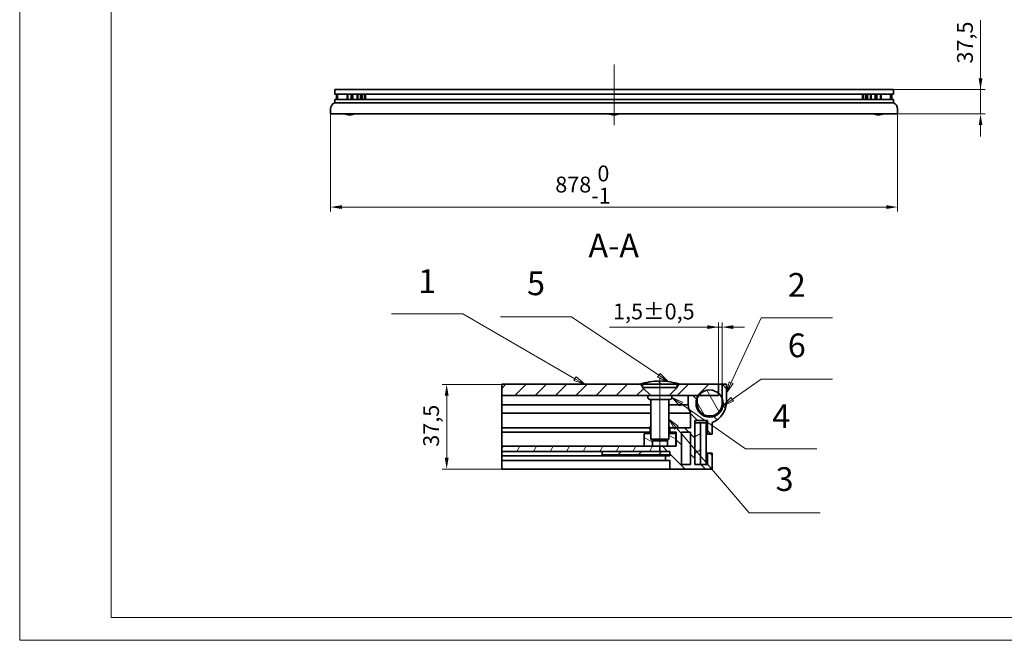
# Model space of a CAD drawing. Units: millimetres. Extents: x 0 to 6294, y 0 to 2823.
# Drawn here: x 3317 to 4842, y 718 to 1678 of the extents above; entities that cross this region are included whole.
import ezdxf

# ---------------------------------------------------------------- set-up
doc = ezdxf.new("R2010")
doc.units = ezdxf.units.MM
doc.header["$LTSCALE"] = 7
for name, color, linetype, lineweight, true_color in [('Kóta (ISO)', 5, 'Continuous', 9, 0x0000ff), ('Osa (ISO)', 1, 'Continuous', 9, 0xff0000), ('Značka (ISO)', 5, 'Continuous', 9, 0x0000ff), ('Šrafy (ISO)', 6, 'Continuous', 9, 0xff00ff)]:
    doc.layers.add(name, color=color, linetype=linetype, lineweight=lineweight, true_color=true_color)
doc.layers.add('Viditelná (ISO)', color=7, linetype='Continuous', lineweight=35)
doc.styles.add('Text popisu (ISO)', font='TAHOMA.TTF')
doc.styles.add('Text poznámky (ISO)', font='TAHOMA.TTF')
doc.dimstyles.new('Výchozí (ISO)', dxfattribs={"dimscale": 7, "dimtxt": 3.5, "dimasz": 2.5, "dimexe": 1, "dimexo": 0, "dimgap": 0.762, "dimtad": 1, "dimrnd": 1e-08, "dimtxsty": 'Text poznámky (ISO)', "dimcen": 0.09, "dimdle": 10, "dimclrd": 256, "dimclre": 256, "dimclrt": 256, "dimazin": 2, "dimtfac": 1.001486, "dimtmove": 0, "dimatfit": 3, "dimfxl": 1, "dimtolj": 1, "dimlwd": -1, "dimlwe": -1, "dimarcsym": 0})
pattern_1 = [(45, (3388.625, 778.435), (-15.71545, 15.71545), [])]
pattern_2 = [(135, (3388.625, 778.435), (-15.71545, -15.71545), [])]

# ---------------------------------------------------------------- blocks, each defined once
blk = doc.blocks.new('*D41')
at = {"layer": 'Defpoints', "color": 0}
for p in [(3798.3, 1532.5), (4676.3, 1532.5), (3798.3, 1388.2)]:
    blk.add_point(p, dxfattribs=at)
at = {"layer": 'Kóta (ISO)'}
for p, q in [((3798.3, 1532.5), (3798.3, 1381.2)), ((4676.3, 1532.5), (4676.3, 1381.2)), ((4658.8, 1388.2), (3815.8, 1388.2))]:
    blk.add_line(p, q, dxfattribs=at)
for points in [[(3815.8, 1391.1), (3815.8, 1385.3), (3798.3, 1388.2)], [(4658.8, 1385.3), (4658.8, 1391.1), (4676.3, 1388.2)]]:
    blk.add_solid(points, dxfattribs=at)
at = {"layer": 'Kóta (ISO)', "insert": (4146.3, 1452.5), "char_height": 24.5, "attachment_point": 1, "style": 'Text poznámky (ISO)'}
blk.add_mtext('\\A1;878{\\H24.536401;\\S 0^ -1;}', dxfattribs=at)
blk = doc.blocks.new('*D44')
at = {"layer": 'Defpoints', "color": 0}
for p in [(4669.9, 1570), (4804.9, 1570), (4676.3, 1532.5)]:
    blk.add_point(p, dxfattribs=at)
at = {"layer": 'Kóta (ISO)'}
for p, q in [((4804.9, 1570), (4804.9, 1677.7)), ((4804.9, 1587.5), (4804.9, 1605)), ((4669.9, 1570), (4811.9, 1570)), ((4804.9, 1532.5), (4804.9, 1570)), ((4676.3, 1532.5), (4811.9, 1532.5)), ((4804.9, 1515), (4804.9, 1497.5))]:
    blk.add_line(p, q, dxfattribs=at)
for points in [[(4802, 1587.5), (4807.8, 1587.5), (4804.9, 1570)], [(4807.8, 1515), (4802, 1515), (4804.9, 1532.5)]]:
    blk.add_solid(points, dxfattribs=at)
at = {"layer": 'Kóta (ISO)', "insert": (4768.5, 1610.4), "char_height": 24.5, "attachment_point": 1, "rotation": 90, "style": 'Text poznámky (ISO)'}
blk.add_mtext('\\A1;37,5', dxfattribs=at)
blk = doc.blocks.new('Pozice1')
at = {"layer": 'Značka (ISO)'}
for p, q in [((111.85, 62.84), (96.1, 62.84)), ((131.16, 49.9), (111.85, 62.84)), ((131.44, 50.31), (130.89, 49.48)), ((133.24, 48.5), (131.44, 50.31)), ((130.89, 49.48), (131.28, 49.32)), ((131.16, 49.9), (133.24, 48.5)), ((131.48, 49.23), (133.24, 48.5))]:
    blk.add_line(p, q, dxfattribs=at)
at = {"layer": 'Značka (ISO)', "flags": 128}
blk.add_lwpolyline([(130.89, 49.48), (133.24, 48.5), (131.44, 50.31), (130.89, 49.48)], dxfattribs=at)
at = {"layer": 'Značka (ISO)'}
blk.add_solid([(130.89, 49.48), (133.24, 48.5), (131.44, 50.31), (130.89, 49.48)], dxfattribs=at)
at = {"layer": 'Značka (ISO)', "insert": (103.98, 69.57), "char_height": 5.25, "attachment_point": 5, "style": 'Text popisu (ISO)'}
blk.add_mtext('5', dxfattribs=at)
blk = doc.blocks.new('Pozice2')
at = {"layer": 'Značka (ISO)'}
for p, q in [((136.1, 43.58), (134.06, 45.02)), ((136.39, 43.99), (134.06, 45.02)), ((134.06, 45.02), (135.82, 43.18)), ((135.82, 43.18), (136.39, 43.99)), ((136.1, 43.58), (150.34, 33.61)), ((150.34, 33.61), (166.09, 33.61))]:
    blk.add_line(p, q, dxfattribs=at)
at = {"layer": 'Značka (ISO)', "flags": 128}
blk.add_lwpolyline([(136.39, 43.99), (134.06, 45.02), (135.82, 43.18), (136.39, 43.99)], dxfattribs=at)
at = {"layer": 'Značka (ISO)'}
blk.add_solid([(136.39, 43.99), (134.06, 45.02), (135.82, 43.18), (136.39, 43.99)], dxfattribs=at)
at = {"layer": 'Značka (ISO)', "insert": (158.22, 40.17), "char_height": 5.25, "attachment_point": 5, "style": 'Text popisu (ISO)'}
blk.add_mtext('4', dxfattribs=at)
blk = doc.blocks.new('Pozice3')
at = {"layer": 'Značka (ISO)'}
for p, q in [((135.01, 38.33), (133.38, 40.23)), ((135.39, 38.65), (133.38, 40.23)), ((133.38, 40.23), (134.63, 38)), ((134.63, 38), (135.39, 38.65)), ((135.01, 38.33), (151.11, 19.48)), ((151.11, 19.48), (166.86, 19.48))]:
    blk.add_line(p, q, dxfattribs=at)
at = {"layer": 'Značka (ISO)', "flags": 128}
blk.add_lwpolyline([(135.39, 38.65), (133.38, 40.23), (134.63, 38), (135.39, 38.65)], dxfattribs=at)
at = {"layer": 'Značka (ISO)'}
blk.add_solid([(135.39, 38.65), (133.38, 40.23), (134.63, 38), (135.39, 38.65)], dxfattribs=at)
at = {"layer": 'Značka (ISO)', "insert": (158.98, 26.27), "char_height": 5.25, "attachment_point": 5, "style": 'Text popisu (ISO)'}
blk.add_mtext('3', dxfattribs=at)
blk = doc.blocks.new('Pozice4')
at = {"layer": 'Značka (ISO)'}
for p, q in [((147.18, 48.28), (153.8, 62.6)), ((153.8, 62.6), (169.55, 62.6)), ((146.73, 48.49), (146.13, 46.01)), ((147.18, 48.28), (146.13, 46.01)), ((146.13, 46.01), (147.63, 48.07)), ((147.63, 48.07), (146.73, 48.49))]:
    blk.add_line(p, q, dxfattribs=at)
at = {"layer": 'Značka (ISO)', "flags": 128}
blk.add_lwpolyline([(146.73, 48.49), (146.13, 46.01), (147.63, 48.07), (146.73, 48.49)], dxfattribs=at)
at = {"layer": 'Značka (ISO)'}
blk.add_solid([(146.73, 48.49), (146.13, 46.01), (147.63, 48.07), (146.73, 48.49)], dxfattribs=at)
at = {"layer": 'Značka (ISO)', "insert": (161.67, 69.22), "char_height": 5.25, "attachment_point": 5, "style": 'Text popisu (ISO)'}
blk.add_mtext('2', dxfattribs=at)
blk = doc.blocks.new('Pozice5')
at = {"layer": 'Značka (ISO)'}
for p, q in [((87.77, 63.49), (72.02, 63.49)), ((112.59, 49.16), (87.77, 63.49)), ((112.84, 49.59), (112.34, 48.73)), ((112.34, 48.73), (114.75, 47.91)), ((112.59, 49.16), (114.75, 47.91)), ((114.75, 47.91), (112.84, 49.59))]:
    blk.add_line(p, q, dxfattribs=at)
at = {"layer": 'Značka (ISO)', "flags": 128}
blk.add_lwpolyline([(112.34, 48.73), (114.75, 47.91), (112.84, 49.59), (112.34, 48.73)], dxfattribs=at)
at = {"layer": 'Značka (ISO)'}
blk.add_solid([(112.34, 48.73), (114.75, 47.91), (112.84, 49.59), (112.34, 48.73)], dxfattribs=at)
at = {"layer": 'Značka (ISO)', "insert": (79.89, 70.06), "char_height": 5.25, "attachment_point": 5, "style": 'Text popisu (ISO)'}
blk.add_mtext('1', dxfattribs=at)
blk = doc.blocks.new('*D53')
at = {"layer": 'Defpoints', "color": 0}
for p in [(4404.5, 1202.4), (4399.3, 1113.8), (4404.5, 1113.8)]:
    blk.add_point(p, dxfattribs=at)
at = {"layer": 'Kóta (ISO)'}
for p, q in [((4399.3, 1113.8), (4399.3, 1209.4)), ((4404.5, 1113.8), (4404.5, 1209.4)), ((4399.3, 1202.4), (4230.5, 1202.4)), ((4381.8, 1202.4), (4364.3, 1202.4)), ((4399.3, 1202.4), (4404.5, 1202.4)), ((4422, 1202.4), (4439.5, 1202.4))]:
    blk.add_line(p, q, dxfattribs=at)
for points in [[(4381.8, 1199.5), (4381.8, 1205.3), (4399.3, 1202.4)], [(4422, 1205.3), (4422, 1199.5), (4404.5, 1202.4)]]:
    blk.add_solid(points, dxfattribs=at)
at = {"layer": 'Kóta (ISO)', "insert": (4235.8, 1238.9), "char_height": 24.5, "attachment_point": 1, "style": 'Text poznámky (ISO)'}
blk.add_mtext('\\A1;1,5{\\H24.536401;%%p0,5}', dxfattribs=at)
blk = doc.blocks.new('*D54')
at = {"layer": 'Defpoints', "color": 0}
for p in [(3978.1, 1113.8), (4063.3, 1113.8), (4063.3, 982.6)]:
    blk.add_point(p, dxfattribs=at)
at = {"layer": 'Kóta (ISO)'}
for p, q in [((4063.3, 1113.8), (3971.1, 1113.8)), ((3978.1, 1000.1), (3978.1, 1096.3)), ((4063.3, 982.6), (3971.1, 982.6))]:
    blk.add_line(p, q, dxfattribs=at)
for points in [[(3981.1, 1096.3), (3975.2, 1096.3), (3978.1, 1113.8)], [(3975.2, 1000.1), (3981.1, 1000.1), (3978.1, 982.6)]]:
    blk.add_solid(points, dxfattribs=at)
at = {"layer": 'Kóta (ISO)', "insert": (3941.7, 1017.2), "char_height": 24.5, "attachment_point": 1, "rotation": 90, "style": 'Text poznámky (ISO)'}
blk.add_mtext('\\A1;37,5', dxfattribs=at)
blk = doc.blocks.new('Pozice6')
at = {"layer": 'Značka (ISO)'}
for p, q in [((147.39, 44.59), (153.8, 49.08)), ((153.8, 49.08), (169.55, 49.08)), ((147.1, 45), (145.34, 43.15)), ((147.39, 44.59), (145.34, 43.15)), ((145.34, 43.15), (147.67, 44.18)), ((147.67, 44.18), (147.1, 45))]:
    blk.add_line(p, q, dxfattribs=at)
at = {"layer": 'Značka (ISO)', "flags": 128}
blk.add_lwpolyline([(147.1, 45), (145.34, 43.15), (147.67, 44.18), (147.1, 45)], dxfattribs=at)
at = {"layer": 'Značka (ISO)'}
blk.add_solid([(147.1, 45), (145.34, 43.15), (147.67, 44.18), (147.1, 45)], dxfattribs=at)
at = {"layer": 'Značka (ISO)', "insert": (161.67, 55.85), "char_height": 5.25, "attachment_point": 5, "style": 'Text popisu (ISO)'}
blk.add_mtext('6', dxfattribs=at)

msp = doc.modelspace()

# ---------------------------------------------------------------- hatches: boundary and pattern name
at = {"layer": 'Šrafy (ISO)'}
h = msp.add_hatch(dxfattribs=at)
h.set_pattern_fill('ANSI31', color=256, scale=177.8, style=0)
h.set_pattern_definition(pattern_1)
edge = h.paths.add_edge_path()
edge.add_line((4323.873, 1096.723), (4323.173, 1096.723))
edge.add_line((4323.173, 1096.723), (4323.173, 1097.328))
edge.add_line((4323.173, 1097.328), (4334.968, 1109.123))
edge.add_line((4334.968, 1109.123), (4334.968, 1110.383))
edge.add_line((4334.968, 1110.383), (4338.398, 1113.813))
edge.add_line((4338.398, 1113.813), (4339.798, 1113.813))
edge.add_line((4339.798, 1113.813), (4399.298, 1113.813))
edge.add_line((4399.298, 1113.813), (4399.298, 1099.715))
edge.add_line((4399.298, 1099.715), (4399.298, 1096.313))
edge.add_line((4399.298, 1096.313), (4368.241, 1096.313))
edge.add_line((4368.241, 1096.313), (4366.048, 1096.313))
edge.add_line((4366.048, 1096.313), (4352.048, 1096.313))
edge.add_line((4352.048, 1096.313), (4325.427, 1096.313))
edge.add_ellipse((4323.873, 1093.573), major_axis=(0, 3.15), ratio=1, start_angle=330.431821, end_angle=360)
edge = h.paths.add_edge_path()
edge.add_line((4293.423, 1096.723), (4292.723, 1096.723))
edge.add_ellipse((4292.723, 1093.573), major_axis=(-2.74, -1.554), ratio=1, start_angle=240.431821, end_angle=270)
edge.add_line((4291.168, 1096.313), (4063.298, 1096.313))
edge.add_line((4063.298, 1096.313), (4063.298, 1113.813))
edge.add_line((4063.298, 1113.813), (4276.798, 1113.813))
edge.add_line((4276.798, 1113.813), (4278.198, 1113.813))
edge.add_line((4278.198, 1113.813), (4281.628, 1110.383))
edge.add_line((4281.628, 1110.383), (4281.628, 1109.123))
edge.add_line((4281.628, 1109.123), (4293.423, 1097.328))
edge.add_line((4293.423, 1097.328), (4293.423, 1096.723))
h = msp.add_hatch(dxfattribs=at)
h.set_pattern_fill('ANSI31', color=256, scale=177.8, angle=90, style=0)
h.set_pattern_definition(pattern_2)
edge = h.paths.add_edge_path()
edge.add_line((4334.968, 1113.813), (4338.398, 1113.813))
edge.add_line((4338.398, 1113.813), (4339.798, 1113.813))
edge.add_ellipse((4304.974, 1001.994), major_axis=(34.824, 111.819), ratio=1, start_angle=0, end_angle=15.671922)
edge.add_ellipse((4311.622, 1001.994), major_axis=(-117.069, -3.324), ratio=1, start_angle=270, end_angle=285.671922)
edge.add_line((4276.798, 1113.813), (4278.198, 1113.813))
edge.add_line((4278.198, 1113.813), (4281.628, 1113.813))
edge.add_line((4281.628, 1113.813), (4299.548, 1113.813))
edge.add_line((4299.548, 1113.813), (4317.048, 1113.813))
edge.add_line((4317.048, 1113.813), (4334.968, 1113.813))
h = msp.add_hatch(dxfattribs=at)
h.set_pattern_fill('ANSI31', color=256, scale=177.8, angle=90, style=0)
h.set_pattern_definition(pattern_2)
edge = h.paths.add_edge_path()
edge.add_line((4404.548, 1113.813), (4404.548, 1092.455))
edge.add_line((4404.548, 1092.455), (4404.548, 1084.063))
edge.add_ellipse((4385.298, 1084.063), major_axis=(19.25, 0), ratio=1, start_angle=180, end_angle=360, ccw=False)
edge.add_line((4366.048, 1084.063), (4366.048, 1092.455))
edge.add_line((4366.048, 1092.455), (4366.048, 1096.313))
edge.add_line((4366.048, 1096.313), (4352.048, 1096.313))
edge.add_line((4352.048, 1096.313), (4352.048, 1082.184))
edge.add_ellipse((4385.298, 1084.763), major_axis=(2.579, -33.25), ratio=1, start_angle=270, end_angle=293.733584)
edge.add_line((4355.898, 1069.019), (4355.898, 1046.613))
edge.add_line((4355.898, 1046.613), (4323.873, 1046.613))
edge.add_line((4323.873, 1046.613), (4323.873, 1039.613))
edge.add_line((4323.873, 1039.613), (4333.673, 1039.613))
edge.add_line((4333.673, 1039.613), (4333.673, 1017.913))
edge.add_line((4333.673, 1017.913), (4332.798, 1017.913))
edge.add_line((4332.798, 1017.913), (4319.93, 1017.913))
edge.add_line((4319.93, 1017.913), (4308.298, 1017.913))
edge.add_line((4308.298, 1017.913), (4308.298, 1009.863))
edge.add_line((4308.298, 1009.863), (4323.873, 1009.863))
edge.add_line((4323.873, 1009.863), (4323.873, 1004.613))
edge.add_line((4323.873, 1004.613), (4323.873, 1002.863))
edge.add_line((4323.873, 1002.863), (4316.873, 1002.863))
edge.add_line((4316.873, 1002.863), (4316.873, 995.863))
edge.add_line((4316.873, 995.863), (4323.873, 995.863))
edge.add_line((4323.873, 995.863), (4323.873, 982.563))
edge.add_line((4323.873, 982.563), (4389.148, 982.563))
edge.add_line((4389.148, 982.563), (4389.148, 1007.063))
edge.add_line((4389.148, 1007.063), (4382.148, 1007.063))
edge.add_line((4382.148, 1007.063), (4382.148, 989.563))
edge.add_line((4382.148, 989.563), (4371.298, 989.563))
edge.add_line((4371.298, 989.563), (4362.548, 989.563))
edge.add_line((4362.548, 989.563), (4362.548, 1054.313))
edge.add_line((4362.548, 1054.313), (4362.548, 1057.813))
edge.add_line((4362.548, 1057.813), (4382.148, 1057.813))
edge.add_line((4382.148, 1057.813), (4382.148, 1036.813))
edge.add_line((4382.148, 1036.813), (4389.148, 1036.813))
edge.add_line((4389.148, 1036.813), (4389.148, 1054.559))
edge.add_ellipse((4376.548, 1087.213), major_axis=(12.6, -32.653), ratio=1, start_angle=0, end_angle=68.899804)
edge.add_line((4411.548, 1087.213), (4411.548, 1113.813))
edge.add_line((4411.548, 1113.813), (4404.548, 1113.813))
h.paths.add_polyline_path([(4355.548, 1039.613), (4355.548, 989.563), (4341.548, 989.563), (4341.548, 1039.613)], flags=0)
h = msp.add_hatch(dxfattribs=at)
h.set_pattern_fill('ANSI31', color=256, scale=177.8, angle=75, style=0)
h.set_pattern_definition([(120, (3388.625, 778.435), (-19.2474, -11.1125), [])])
edge = h.paths.add_edge_path()
edge.add_ellipse((4385.298, 1084.063), major_axis=(0, 21), ratio=1, start_angle=270, end_angle=293.556464)
edge.add_ellipse((4385.298, 1084.063), major_axis=(19.25, 8.393), ratio=1, start_angle=0, end_angle=24.633221)
edge.add_ellipse((4385.298, 1084.063), major_axis=(14, 15.652), ratio=1, start_angle=0, end_angle=96.12498)
edge.add_ellipse((4385.298, 1084.063), major_axis=(-12.25, -17.057), ratio=1, start_angle=270, end_angle=282.12887)
edge.add_ellipse((4385.298, 1084.063), major_axis=(-19.25, 8.393), ratio=1, start_angle=0, end_angle=203.556464)
h = msp.add_hatch(dxfattribs=at)
h.set_pattern_fill('ANSI31', color=256, scale=177.8, angle=345, style=0)
h.set_pattern_definition([(30, (3388.625, 778.435), (-11.1125, 19.2474), [])])
h.paths.add_polyline_path([(4371.298, 1054.313), (4362.548, 1054.313), (4362.548, 989.563), (4371.298, 989.563)])
h = msp.add_hatch(dxfattribs=at)
h.set_pattern_fill('ANSI31', color=256, scale=177.8, angle=105, style=0)
h.set_pattern_definition([(150, (3388.625, 778.435), (-11.1125, -19.2474), [])])
h.paths.add_polyline_path([(4296.666, 1026.629), (4294.298, 1028.997), (4294.298, 1048.363), (4293.423, 1048.363), (4293.423, 1037.863), (4283.798, 1037.863), (4283.798, 1017.913), (4296.666, 1017.913)])
h.paths.add_polyline_path([(4319.93, 1026.629), (4322.298, 1028.997), (4322.298, 1048.363), (4323.173, 1048.363), (4323.173, 1037.863), (4332.798, 1037.863), (4332.798, 1017.913), (4319.93, 1017.913)])
h = msp.add_hatch(dxfattribs=at)
h.set_pattern_fill('ANSI31', color=256, scale=177.8, angle=15, style=0)
h.set_pattern_definition([(60, (3388.625, 778.435), (-19.2474, 11.1125), [])])
h.paths.add_polyline_path([(4063.298, 1009.863), (4218.873, 1009.863), (4308.298, 1009.863), (4308.298, 1017.913), (4296.666, 1017.913), (4283.798, 1017.913), (4063.298, 1017.913)])
h = msp.add_hatch(dxfattribs=at)
h.set_pattern_fill('ANSI31', color=256, scale=177.8, style=0)
h.set_pattern_definition(pattern_1)
h.paths.add_polyline_path([(4323.873, 1004.613), (4323.873, 1009.863), (4308.298, 1009.863), (4218.873, 1009.863), (4218.873, 1004.613)])

# ---------------------------------------------------------------- linework, layer by layer
at = {"lineweight": 0}
for points in [[(4805.46, 717.562), (3316.852, 717.562), (3316.852, 2822.878), (4805.46, 2822.878)], [(4805.46, 2822.878), (6294.068, 2822.878), (6294.068, 717.562), (4805.46, 717.562)], [(6258.625, 753.005), (3458.625, 753.005), (3458.625, 2787.435), (6258.625, 2787.435)]]:
    msp.add_lwpolyline(points, dxfattribs=at)
at = {"layer": 'Osa (ISO)', "linetype": 'Continuous'}
for p, q in [((4237.275, 1608.856), (4237.275, 1515.026)), ((4308.298, 1124.464), (4308.298, 1011.497))]:
    msp.add_line(p, q, dxfattribs=at)
at = {"layer": 'Viditelná (ISO)'}
for p, q in [((3804.675, 1563.026), (3804.675, 1570.026)), ((3804.675, 1570.026), (4669.875, 1570.026)), ((3804.675, 1570.026), (3804.675, 1563.026)), ((3804.675, 1563.026), (4669.875, 1563.026)), ((3807.275, 1563.026), (3807.275, 1554.526)), ((3809.275, 1554.526), (3809.275, 1563.026)), ((3823.775, 1554.526), (3823.775, 1563.026)), ((3824.785, 1563.026), (3824.785, 1554.526)), ((3830.275, 1563.026), (3830.275, 1554.526)), ((3832.775, 1563.026), (3832.775, 1554.526)), ((3839.275, 1554.526), (3839.275, 1563.026)), ((3840.285, 1563.026), (3840.285, 1554.526)), ((3844.775, 1563.026), (3844.775, 1554.526)), ((3847.275, 1563.026), (3847.275, 1554.526)), ((3850.775, 1563.026), (3850.775, 1554.526)), ((3852.275, 1554.526), (3852.275, 1563.026)), ((4622.275, 1563.026), (4622.275, 1554.526)), ((4623.775, 1554.526), (4623.775, 1563.026)), ((4627.275, 1554.526), (4627.275, 1563.026)), ((4629.775, 1563.026), (4629.775, 1554.526)), ((4634.265, 1563.026), (4634.265, 1554.526)), ((4635.275, 1563.026), (4635.275, 1554.526)), ((4641.775, 1554.526), (4641.775, 1563.026)), ((4644.275, 1563.026), (4644.275, 1554.526)), ((4649.765, 1563.026), (4649.765, 1554.526)), ((4650.775, 1563.026), (4650.775, 1554.526)), ((4665.275, 1563.026), (4665.275, 1554.526)), ((4667.275, 1554.526), (4667.275, 1563.026)), ((4669.875, 1570.026), (4669.875, 1563.026)), ((4669.875, 1563.026), (4669.875, 1570.026)), ((3798.275, 1532.526), (3798.275, 1540.126)), ((3798.275, 1540.126), (3798.275, 1532.526)), ((3804.675, 1549.455), (3804.675, 1554.526)), ((3804.675, 1554.526), (3804.675, 1549.455)), ((4669.875, 1554.526), (3804.675, 1554.526)), ((3804.675, 1549.455), (4669.875, 1549.455)), ((4669.875, 1554.526), (4669.875, 1549.455)), ((4669.875, 1549.455), (4669.875, 1554.526)), ((4676.275, 1540.126), (4676.275, 1532.526)), ((4676.275, 1532.526), (4676.275, 1540.126)), ((4676.275, 1532.526), (3798.275, 1532.526)), ((4278.198, 1113.813), (4063.298, 1113.813)), ((4063.298, 1113.813), (4063.298, 1096.313)), ((4276.798, 1113.813), (4281.628, 1113.813)), ((4281.628, 1110.383), (4278.198, 1113.813)), ((4281.628, 1113.813), (4334.968, 1113.813)), ((4281.628, 1113.813), (4281.628, 1109.123)), ((4338.398, 1113.813), (4334.968, 1110.383)), ((4334.968, 1113.813), (4334.968, 1113.813)), ((4334.968, 1113.813), (4334.968, 1109.123)), ((4334.968, 1113.813), (4339.798, 1113.813)), ((4399.298, 1113.813), (4338.398, 1113.813)), ((4399.298, 1096.313), (4399.298, 1113.813)), ((4399.298, 1113.813), (4404.548, 1113.813)), ((4404.548, 1113.813), (4404.548, 1084.063)), ((4411.548, 1113.813), (4404.548, 1113.813)), ((4411.548, 1087.213), (4411.548, 1113.813)), ((4281.628, 1109.123), (4334.968, 1109.123)), ((4294.028, 1096.723), (4281.628, 1109.123)), ((4322.568, 1096.723), (4334.968, 1109.123)), ((4063.298, 1096.313), (4291.168, 1096.313)), ((4063.298, 1082.184), (4063.298, 1096.313)), ((4323.873, 1096.723), (4292.723, 1096.723)), ((4292.723, 1090.423), (4323.873, 1090.423)), ((4293.423, 1096.723), (4293.423, 1097.328)), ((4294.298, 1090.423), (4294.298, 1028.997)), ((4322.298, 1090.423), (4322.298, 1028.997)), ((4323.173, 1097.328), (4323.173, 1096.723)), ((4325.427, 1096.313), (4399.298, 1096.313)), ((4366.048, 1096.313), (4352.048, 1096.313)), ((4352.048, 1096.313), (4352.048, 1082.184)), ((4366.048, 1084.063), (4366.048, 1096.313)), ((4063.298, 1082.184), (4063.298, 1069.019)), ((4063.298, 1082.184), (4294.298, 1082.184)), ((4063.298, 1046.613), (4063.298, 1069.019)), ((4063.298, 1069.019), (4294.298, 1069.019)), ((4322.298, 1082.184), (4352.048, 1082.184)), ((4322.298, 1069.019), (4355.898, 1069.019)), ((4355.898, 1069.019), (4355.898, 1046.613)), ((4362.548, 989.563), (4362.548, 1057.813)), ((4362.548, 1057.813), (4382.148, 1057.813)), ((4371.298, 1054.313), (4362.548, 1054.313)), ((4362.548, 1054.313), (4362.548, 989.563)), ((4371.298, 989.563), (4371.298, 1054.313)), ((4371.298, 1054.313), (4380.048, 1054.313)), ((4380.048, 1054.313), (4380.048, 989.563)), ((4382.148, 1057.813), (4382.148, 1036.813)), ((4389.148, 1036.813), (4389.148, 1054.559)), ((4063.298, 1039.613), (4063.298, 1046.613)), ((4063.298, 1046.613), (4293.423, 1046.613)), ((4063.298, 1017.913), (4063.298, 1039.613)), ((4063.298, 1039.613), (4293.423, 1039.613)), ((4293.423, 1037.863), (4283.798, 1037.863)), ((4283.798, 1037.863), (4283.798, 1017.913)), ((4294.298, 1048.363), (4293.423, 1048.363)), ((4293.423, 1048.363), (4293.423, 1037.863)), ((4323.173, 1048.363), (4322.298, 1048.363)), ((4323.173, 1037.863), (4323.173, 1048.363)), ((4323.173, 1046.613), (4323.873, 1046.613)), ((4323.173, 1039.613), (4323.873, 1039.613)), ((4332.798, 1037.863), (4323.173, 1037.863)), ((4355.898, 1046.613), (4323.873, 1046.613)), ((4323.873, 1046.613), (4323.873, 1039.613)), ((4323.873, 1039.613), (4333.673, 1039.613)), ((4332.798, 1017.913), (4332.798, 1037.863)), ((4333.673, 1039.613), (4333.673, 1017.913)), ((4341.548, 989.563), (4341.548, 1039.613)), ((4341.548, 1039.613), (4355.548, 1039.613)), ((4355.548, 1039.613), (4355.548, 989.563)), ((4294.298, 1028.997), (4322.298, 1028.997)), ((4296.982, 1026.313), (4294.298, 1028.997)), ((4296.666, 1017.913), (4296.666, 1026.629)), ((4319.614, 1026.313), (4296.982, 1026.313)), ((4319.614, 1026.313), (4322.298, 1028.997)), ((4319.93, 1026.629), (4319.93, 1017.913)), ((4380.048, 1036.813), (4382.148, 1036.813)), ((4382.148, 1036.813), (4389.148, 1036.813)), ((4308.298, 1017.913), (4063.298, 1017.913)), ((4063.298, 1017.913), (4063.298, 1009.863)), ((4063.298, 1009.863), (4308.298, 1009.863)), ((4063.298, 1002.863), (4063.298, 1009.863)), ((4323.873, 1009.863), (4218.873, 1009.863)), ((4218.873, 1009.863), (4218.873, 1004.613)), ((4283.798, 1017.913), (4296.666, 1017.913)), ((4333.673, 1017.913), (4308.298, 1017.913)), ((4308.298, 1017.913), (4308.298, 1009.863)), ((4308.298, 1009.863), (4308.298, 1017.913)), ((4308.298, 1009.863), (4323.873, 1009.863)), ((4319.93, 1017.913), (4332.798, 1017.913)), ((4323.873, 1009.863), (4323.873, 1002.863)), ((4323.873, 1004.613), (4323.873, 1009.863)), ((4380.048, 1007.063), (4382.148, 1007.063)), ((4389.148, 1007.063), (4382.148, 1007.063)), ((4382.148, 1007.063), (4382.148, 989.563)), ((4389.148, 982.563), (4389.148, 1007.063)), ((4063.298, 995.863), (4063.298, 1002.863)), ((4063.298, 1002.863), (4316.873, 1002.863)), ((4063.298, 982.563), (4063.298, 995.863)), ((4063.298, 995.863), (4316.873, 995.863)), ((4218.873, 1004.613), (4323.873, 1004.613)), ((4323.873, 1002.863), (4316.873, 1002.863)), ((4316.873, 1002.863), (4316.873, 995.863)), ((4316.873, 995.863), (4323.873, 995.863)), ((4323.873, 995.863), (4323.873, 982.563)), ((4323.873, 982.563), (4063.298, 982.563)), ((4323.873, 982.563), (4389.148, 982.563)), ((4355.548, 989.563), (4341.548, 989.563)), ((4382.148, 989.563), (4362.548, 989.563)), ((4362.548, 989.563), (4371.298, 989.563))]:
    msp.add_line(p, q, dxfattribs=at)
msp.add_circle((4385.298, 1084.063), 21, dxfattribs=at)
for centre, radius, start, end in [((3808.275, 1540.126), 10, 111.100196, 180), ((3808.275, 1540.126), 10, 111.100196, 180), ((4666.275, 1540.126), 10, 0, 68.899804), ((4666.275, 1540.126), 10, 0, 68.899804), ((3828.724, 1564.474), 33.462, 252.701717, 268.373639), ((3826.825, 1564.474), 33.462, 271.626361, 287.298283), ((4238.224, 1564.474), 33.462, 252.701717, 268.373639), ((4236.325, 1564.474), 33.462, 271.626361, 287.298283), ((4647.724, 1564.474), 33.462, 252.701717, 268.373639), ((4645.825, 1564.474), 33.462, 271.626361, 287.298283), ((4311.622, 1001.994), 117.116, 91.626361, 107.298283), ((4304.974, 1001.994), 117.116, 72.701717, 88.373639), ((4292.723, 1093.573), 3.15, 90, 270), ((4323.873, 1093.573), 3.15, 270, 90), ((4385.298, 1084.063), 19.25, 180, 0), ((4376.548, 1087.213), 35, 291.100196, 0), ((4385.298, 1084.763), 33.35, 184.434928, 208.168512)]:
    msp.add_arc(centre, radius, start, end, dxfattribs=at)

# ---------------------------------------------------------------- block references
at = {"layer": 'Značka (ISO)', "xscale": 7, "yscale": 7, "zscale": 7}
for name in ['Pozice5', 'Pozice1', 'Pozice4', 'Pozice6', 'Pozice2', 'Pozice3']:
    msp.add_blockref(name, (3388.625, 778.435), dxfattribs=at)

# ---------------------------------------------------------------- texts
at = {"layer": 'Značka (ISO)', "insert": (4197.59, 1298.846), "char_height": 36.75, "attachment_point": 7, "style": 'Text popisu (ISO)'}
msp.add_mtext('A-A ', dxfattribs=at)

# ---------------------------------------------------------------- dimensions: what is measured, and where the dimension line sits
at = {"layer": 'Kóta (ISO)'}
for base, p1, p2, angle, override, picture, middle in [((4804.919, 1570.026), (4676.275, 1532.526), (4669.875, 1570.026), 90, {"dimdec": 2, "dimtp": 0, "dimtm": 0, "dimtdec": 2, "dimtofl": 1, "dimatfit": 1}, '*D44', (4804.919, 1641.377)), ((3798.275, 1388.219), (4676.275, 1532.526), (3798.275, 1532.526), 180, {"dimgap": 0.762, "dimdec": 2, "dimtol": 1, "dimlim": 0, "dimtp": 0, "dimtm": 1, "dimtdec": 2, "dimtofl": 0, "dimatfit": 1}, '*D41', (4187.275, 1388.219)), ((4404.548, 1202.383), (4399.298, 1113.813), (4404.548, 1113.813), 180, {"dimgap": 0.762, "dimdec": 2, "dimlfac": 0.285714, "dimtol": 1, "dimlim": 0, "dimtp": 0.5, "dimtm": 0.5, "dimtdec": 2, "dimtofl": 1, "dimatfit": 1}, '*D53', (4292.364, 1202.383)), ((3978.148, 1113.813), (4063.298, 982.563), (4063.298, 1113.813), 90, {"dimdec": 2, "dimlfac": 0.285714, "dimtp": 0, "dimtm": 0, "dimtdec": 2, "dimtofl": 0, "dimatfit": 1}, '*D54', (3978.148, 1048.188))]:
    dim = msp.add_linear_dim(base=base, p1=p1, p2=p2, angle=angle, dimstyle='Výchozí (ISO)', override=override, dxfattribs=at)
    dim.commit()
    dim.dimension.update_dxf_attribs({"geometry": picture, "text_midpoint": middle, "dimtype": 160})

doc.saveas('drawing.dxf')
